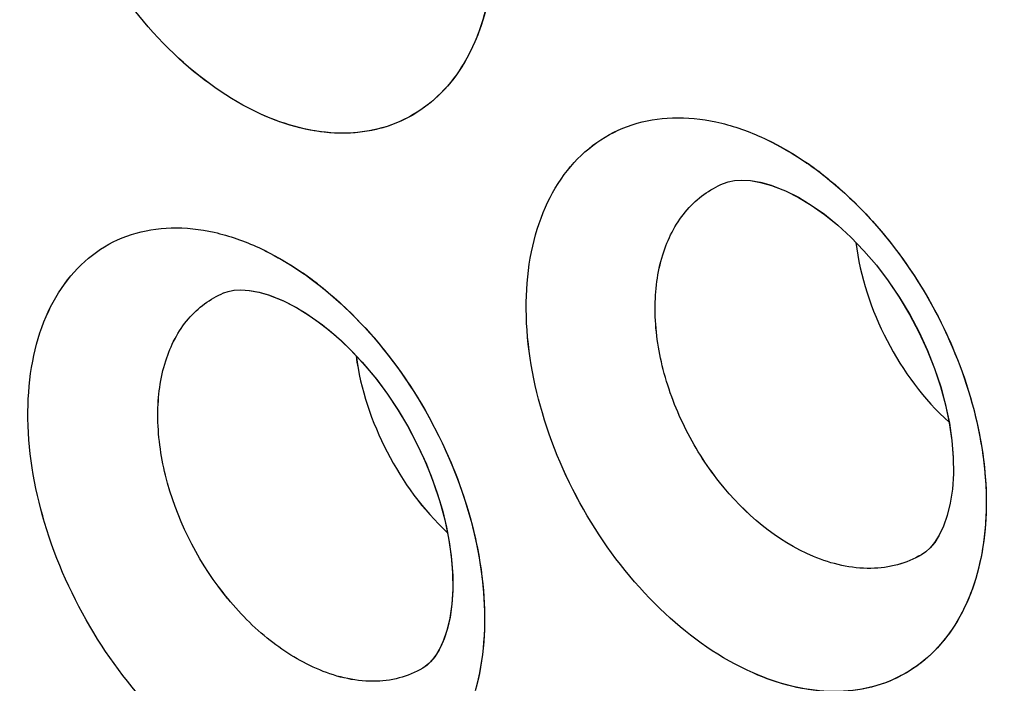
# Model space of a CAD drawing. Units: inches. Extents: x 73.6 to 136.7, y 115.3 to 181.8.
# Drawn here: x 90.4 to 92.5, y 140.2 to 141.6 of the extents above; entities that cross this region are included whole.
import ezdxf

# ---------------------------------------------------------------- set-up
doc = ezdxf.new("R2010")
doc.units = ezdxf.units.IN
doc.header["$MEASUREMENT"] = 0
doc.layers.add('ASSI', color=7, linetype='Continuous')

# ---------------------------------------------------------------- blocks, each defined once
blk = doc.blocks.new('block 1063')
at = {"color": 7, "lineweight": 25, "true_color": 0xffffff}
blk.add_lwpolyline([(92.3411, 140.8194), (92.3513, 140.7817), (92.3592, 140.7443), (92.3646, 140.7076), (92.3674, 140.6721), (92.3677, 140.6382), (92.3656, 140.6065), (92.3612, 140.5773), (92.3549, 140.5514), (92.347, 140.5292), (92.3382, 140.5106), (92.3287, 140.4956), (92.3193, 140.4843), (92.3101, 140.4759), (92.3014, 140.47)], dxfattribs=at)
blk = doc.blocks.new('block 1341')
at = {"color": 7, "lineweight": 25, "true_color": 0xffffff}
blk.add_lwpolyline([(91.9893, 141.2379), (92.0133, 141.2288), (92.0186, 141.2265)], dxfattribs=at)
blk = doc.blocks.new('block 1342')
at = {"color": 7, "lineweight": 25, "true_color": 0xffffff}
blk.add_lwpolyline([(90.9469, 141.0092), (90.9704, 141), (90.9756, 140.9977)], dxfattribs=at)
blk = doc.blocks.new('block 1376')
at = {"color": 7, "lineweight": 25, "true_color": 0xffffff}
blk.add_lwpolyline([(92.0188, 141.2264), (92.0457, 141.2129), (92.0724, 141.1968), (92.0999, 141.1775), (92.1275, 141.1551), (92.1549, 141.1299), (92.1817, 141.102), (92.2076, 141.0717), (92.2322, 141.0393), (92.2553, 141.0051), (92.2767, 140.9694), (92.2961, 140.9328), (92.3133, 140.8953), (92.3284, 140.8574), (92.341, 140.8195)], dxfattribs=at)
blk = doc.blocks.new('block 1377')
at = {"color": 7, "lineweight": 25, "true_color": 0xffffff}
blk.add_lwpolyline([(90.9758, 140.9976), (90.9962, 140.9874), (91.0203, 140.9732), (91.0453, 140.9562), (91.0707, 140.9366), (91.096, 140.9144), (91.1212, 140.8897), (91.1457, 140.8629), (91.1695, 140.834), (91.1921, 140.8034), (91.2135, 140.7712), (91.2334, 140.7379), (91.2517, 140.7035), (91.2682, 140.6685), (91.2828, 140.6331), (91.2954, 140.5977), (91.306, 140.5623), (91.3145, 140.5272), (91.3209, 140.4928), (91.3252, 140.4593), (91.3274, 140.4268), (91.3275, 140.3959), (91.3256, 140.3669), (91.3218, 140.3403), (91.3164, 140.3163), (91.3096, 140.2954), (91.3021, 140.2778), (91.294, 140.2635), (91.2857, 140.2521), (91.2778, 140.2436)], dxfattribs=at)
blk = doc.blocks.new('block 1499')
at = {"color": 7, "lineweight": 25, "true_color": 0xffffff}
blk.add_lwpolyline([(91.2778, 140.2436), (91.2703, 140.2373), (91.2652, 140.234)], dxfattribs=at)
blk = doc.blocks.new('block 1686')
at = {"color": 7, "lineweight": 25, "true_color": 0xffffff}
blk.add_lwpolyline([(91.928, 141.2486), (91.9462, 141.2476), (91.9662, 141.2442)], dxfattribs=at)
blk = doc.blocks.new('block 1726')
at = {"color": 7, "lineweight": 25, "true_color": 0xffffff}
blk.add_lwpolyline([(91.9668, 141.2441), (91.9888, 141.238)], dxfattribs=at)
blk = doc.blocks.new('block 1926')
at = {"color": 7, "lineweight": 25, "true_color": 0xffffff}
blk.add_lwpolyline([(91.2652, 140.234), (91.265, 140.2339)], dxfattribs=at)
blk = doc.blocks.new('block 1946')
at = {"color": 7, "lineweight": 25, "true_color": 0xffffff}
blk.add_lwpolyline([(92.3014, 140.47), (92.3013, 140.4699)], dxfattribs=at)
blk = doc.blocks.new('block 1964')
at = {"color": 7, "lineweight": 25, "true_color": 0xffffff}
blk.add_lwpolyline([(90.8515, 141.0142), (90.8516, 141.0142)], dxfattribs=at)
blk = doc.blocks.new('block 1967')
at = {"color": 7, "lineweight": 25, "true_color": 0xffffff}
blk.add_lwpolyline([(91.8897, 141.2416), (91.8899, 141.2417)], dxfattribs=at)
blk = doc.blocks.new('block 2003')
at = {"color": 7, "lineweight": 25, "true_color": 0xffffff}
blk.add_lwpolyline([(91.8899, 141.2417), (91.9, 141.2451)], dxfattribs=at)
blk = doc.blocks.new('block 2006')
at = {"color": 7, "lineweight": 25, "true_color": 0xffffff}
blk.add_lwpolyline([(90.8517, 141.0142), (90.8612, 141.0174)], dxfattribs=at)
blk = doc.blocks.new('block 2030')
at = {"color": 7, "lineweight": 25, "true_color": 0xffffff}
blk.add_lwpolyline([(91.9, 141.2451), (91.9127, 141.2476)], dxfattribs=at)
blk = doc.blocks.new('block 2033')
at = {"color": 7, "lineweight": 25, "true_color": 0xffffff}
blk.add_lwpolyline([(90.8612, 141.0174), (90.8729, 141.0196), (90.8873, 141.0204), (90.9048, 141.0192), (90.9248, 141.0156), (90.9468, 141.0092)], dxfattribs=at)
blk = doc.blocks.new('block 2066')
at = {"color": 7, "lineweight": 25, "true_color": 0xffffff}
blk.add_lwpolyline([(91.9127, 141.2476), (91.928, 141.2486)], dxfattribs=at)
blk = doc.blocks.new('block 3490')
at = {"color": 7, "lineweight": 25, "true_color": 0xffffff}
blk.add_open_spline([(91.0441, 140.2333), (91.0074, 140.2493), (90.9732, 140.2712), (90.942, 140.2966), (90.9078, 140.3244), (90.8773, 140.3563), (90.8501, 140.3911), (90.7941, 140.4629), (90.7524, 140.5469), (90.7306, 140.6353), (90.7205, 140.6765), (90.7147, 140.7187), (90.7148, 140.7611), (90.7148, 140.799), (90.7196, 140.837), (90.7312, 140.8731), (90.7413, 140.9048), (90.7566, 140.935), (90.7783, 140.9603), (90.7983, 140.9834), (90.8236, 141.0024), (90.8515, 141.0142)], degree=3, knots=[0, 0, 0, 0, 1, 1, 1, 2, 2, 2, 3, 3, 3, 4, 4, 4, 5, 5, 5, 6, 6, 6, 7, 7, 7, 7], dxfattribs=at)
blk = doc.blocks.new('block 3492')
at = {"color": 7, "lineweight": 25, "true_color": 0xffffff}
blk.add_open_spline([(92.0771, 140.4662), (92.0004, 140.4982), (91.9339, 140.5552), (91.8817, 140.6209), (91.8532, 140.6569), (91.8289, 140.6955), (91.8089, 140.7363), (91.7891, 140.7766), (91.7734, 140.8191), (91.7628, 140.8629), (91.7528, 140.9039), (91.7474, 140.946), (91.748, 140.9882), (91.7485, 141.026), (91.7538, 141.064), (91.7659, 141.0999), (91.7766, 141.1317), (91.7926, 141.1619), (91.8148, 141.1872), (91.8354, 141.2106), (91.8613, 141.2297), (91.8898, 141.2416)], degree=3, knots=[0, 0, 0, 0, 1, 1, 1, 2, 2, 2, 3, 3, 3, 4, 4, 4, 5, 5, 5, 6, 6, 6, 7, 7, 7, 7], dxfattribs=at)
blk = doc.blocks.new('block 3738')
at = {"color": 7, "lineweight": 25, "true_color": 0xffffff}
blk.add_open_spline([(96.4939, 126.7637), (96.0633, 126.5418), (95.6048, 126.3702), (95.1337, 126.252), (94.6481, 126.13), (94.1491, 126.0649), (93.6491, 126.0502), (93.1204, 126.0346), (92.5905, 126.0755), (92.0688, 126.1621), (91.5092, 126.2549), (90.9591, 126.4002), (90.4232, 126.5854), (89.8466, 126.7847), (89.2863, 127.0303), (88.7449, 127.3108), (88.4594, 127.4589), (88.1791, 127.6166), (87.9039, 127.7829), (87.6195, 127.9547), (87.3406, 128.1356), (87.0672, 128.3245), (86.4955, 128.7194), (85.9478, 129.1492), (85.4238, 129.6057), (84.8726, 130.086), (84.3477, 130.5958), (83.8482, 131.1294), (83.3289, 131.6841), (82.8373, 132.2644), (82.3726, 132.8656), (81.8956, 133.4829), (81.447, 134.1223), (81.0273, 134.7799), (80.6016, 135.447), (80.2056, 136.133), (79.84, 136.8349), (79.4737, 137.538), (79.138, 138.2571), (78.8345, 138.9895), (78.5342, 139.7143), (78.2654, 140.4522), (78.031, 141.201), (77.8019, 141.9328), (77.6057, 142.6749), (77.4459, 143.4249), (77.2916, 144.1489), (77.1713, 144.8802), (77.0901, 145.6163), (77.0126, 146.3185), (76.9708, 147.0251), (76.9708, 147.7311)], degree=3, knots=[0, 0, 0, 0, 1, 1, 1, 2, 2, 2, 3, 3, 3, 4, 4, 4, 5, 5, 5, 6, 6, 6, 7, 7, 7, 8, 8, 8, 9, 9, 9, 10, 10, 10, 11, 11, 11, 12, 12, 12, 13, 13, 13, 14, 14, 14, 15, 15, 15, 16, 16, 16, 17, 17, 17, 17], dxfattribs=at)
blk = doc.blocks.new('block 3906')
at = {"color": 7, "lineweight": 25, "true_color": 0xffffff}
blk.add_open_spline([(100.4334, 136.2587), (100.4334, 137.0726), (100.3753, 137.887), (100.2696, 138.6947), (100.158, 139.5471), (99.9933, 140.3919), (99.7831, 141.2249), (99.6749, 141.654), (99.5545, 142.08), (99.423, 142.5025), (99.2896, 142.9307), (99.1447, 143.3555), (98.9886, 143.776), (98.8311, 144.2004), (98.6622, 144.6206), (98.4826, 145.0361), (98.3021, 145.4535), (98.1108, 145.8661), (97.9088, 146.2736), (97.506, 147.0863), (97.061, 147.8785), (96.5752, 148.6449), (96.0983, 149.3973), (95.5822, 150.1248), (95.0262, 150.8207), (94.4902, 151.4917), (93.9171, 152.1333), (93.3055, 152.7368), (92.7257, 153.3088), (92.1113, 153.8466), (91.4618, 154.3367)], degree=3, knots=[0, 0, 0, 0, 1, 1, 1, 2, 2, 2, 3, 3, 3, 4, 4, 4, 5, 5, 5, 6, 6, 6, 7, 7, 7, 8, 8, 8, 9, 9, 9, 10, 10, 10, 10], dxfattribs=at)
blk = doc.blocks.new('block 3992')
at = {"color": 7, "lineweight": 25, "true_color": 0xffffff}
blk.add_open_spline([(96.8454, 127.3011), (96.6378, 127.1795), (96.4228, 127.0701), (96.2022, 126.9738), (95.9808, 126.8771), (95.7537, 126.7936), (95.5226, 126.7234), (95.2886, 126.6523), (95.0505, 126.5948), (94.81, 126.5508), (94.5647, 126.5059), (94.3169, 126.4749), (94.0681, 126.4572), (93.5495, 126.4202), (93.0263, 126.4405), (92.5107, 126.5078), (92.2392, 126.5432), (91.9699, 126.5915), (91.7031, 126.6515), (91.4263, 126.7136), (91.1522, 126.7883), (90.8816, 126.8736), (90.3094, 127.054), (89.7523, 127.2822), (89.2135, 127.5466), (88.6347, 127.8306), (88.077, 128.1563), (87.5405, 128.5133), (86.9688, 128.8937), (86.4212, 129.3098), (85.8971, 129.7534), (85.3447, 130.2211), (84.8185, 130.7195), (84.3178, 131.2421), (83.7963, 131.7865), (83.3025, 132.3572), (82.8359, 132.9492), (82.3559, 133.5582), (81.9047, 134.1898), (81.4824, 134.8401), (81.0536, 135.5006), (80.6546, 136.1804), (80.2863, 136.8765), (79.917, 137.5745), (79.5784, 138.2888), (79.2724, 139.0168), (78.9693, 139.7376), (78.6981, 140.4718), (78.4615, 141.2171), (78.2302, 141.9457), (78.032, 142.6848), (77.8706, 143.432), (77.7148, 144.1532), (77.5933, 144.8819), (77.5113, 145.6154), (77.4331, 146.3148), (77.3908, 147.0187), (77.3908, 147.7221)], degree=3, knots=[0, 0, 0, 0, 1, 1, 1, 2, 2, 2, 3, 3, 3, 4, 4, 4, 5, 5, 5, 6, 6, 6, 7, 7, 7, 8, 8, 8, 9, 9, 9, 10, 10, 10, 11, 11, 11, 12, 12, 12, 13, 13, 13, 14, 14, 14, 15, 15, 15, 16, 16, 16, 17, 17, 17, 18, 18, 18, 19, 19, 19, 19], dxfattribs=at)
blk = doc.blocks.new('block 4010')
at = {"color": 7, "lineweight": 25, "true_color": 0xffffff}
blk.add_open_spline([(77.8015, 147.2443), (77.8015, 146.6554), (77.8332, 146.0661), (77.892, 145.4798), (77.9535, 144.8675), (78.0446, 144.2585), (78.1619, 143.6546), (78.2832, 143.0299), (78.4326, 142.4107), (78.607, 141.7987), (78.7856, 141.1719), (78.9906, 140.5527), (79.2199, 139.9426), (79.4524, 139.324), (79.7099, 138.7148), (79.9908, 138.1166), (80.2727, 137.5161), (80.5781, 136.9267), (80.9064, 136.3503), (81.2326, 135.7775), (81.5814, 135.2176), (81.9523, 134.6727), (82.3171, 134.1367), (82.7031, 133.6151), (83.1106, 133.1108), (83.5073, 132.6197), (83.9243, 132.1449), (84.3619, 131.6898), (84.7838, 131.251), (85.2249, 130.8305), (85.6853, 130.4326), (85.9079, 130.2401), (86.1351, 130.053), (86.367, 129.8717), (86.593, 129.695), (86.8235, 129.524), (87.0584, 129.3593), (87.2869, 129.199), (87.5196, 129.0447), (87.7565, 128.8971), (87.9865, 128.7537), (88.2204, 128.6166), (88.4585, 128.487), (88.6892, 128.3613), (88.9239, 128.2427), (89.1622, 128.1322), (89.393, 128.0252), (89.6273, 127.9258), (89.8649, 127.8345), (90.3168, 127.6607), (90.7805, 127.5161), (91.253, 127.4095), (91.6957, 127.3096), (92.1461, 127.2432), (92.5995, 127.2179), (93.0277, 127.1941), (93.4586, 127.207), (93.883, 127.2627)], degree=3, knots=[0, 0, 0, 0, 1, 1, 1, 2, 2, 2, 3, 3, 3, 4, 4, 4, 5, 5, 5, 6, 6, 6, 7, 7, 7, 8, 8, 8, 9, 9, 9, 10, 10, 10, 11, 11, 11, 12, 12, 12, 13, 13, 13, 14, 14, 14, 15, 15, 15, 16, 16, 16, 17, 17, 17, 18, 18, 18, 19, 19, 19, 19], dxfattribs=at)
blk = doc.blocks.new('block 4469')
at = {"color": 7, "lineweight": 25, "true_color": 0xffffff}
blk.add_open_spline([(91.1002, 142.4126), (91.1547, 142.3658), (91.2027, 142.3111), (91.244, 142.2519), (91.287, 142.1902), (91.3227, 142.1237), (91.3504, 142.0538), (91.3772, 141.986), (91.3966, 141.9151), (91.4062, 141.8427), (91.415, 141.7771), (91.4158, 141.7102), (91.4047, 141.6446), (91.3951, 141.588), (91.3765, 141.5322), (91.346, 141.4839), (91.3322, 141.4621), (91.3159, 141.4418), (91.2972, 141.424), (91.2793, 141.4069), (91.2592, 141.392), (91.2374, 141.3802), (91.2157, 141.3685), (91.1924, 141.3597), (91.1684, 141.3541), (91.1435, 141.3482), (91.1179, 141.3457), (91.0923, 141.3462), (91.0359, 141.3473), (90.9796, 141.3628), (90.9284, 141.3861)], degree=3, knots=[0, 0, 0, 0, 1, 1, 1, 2, 2, 2, 3, 3, 3, 4, 4, 4, 5, 5, 5, 6, 6, 6, 7, 7, 7, 8, 8, 8, 9, 9, 9, 10, 10, 10, 10], dxfattribs=at)
blk = doc.blocks.new('block 4470')
at = {"color": 7, "lineweight": 25, "true_color": 0xffffff}
blk.add_open_spline([(90.9284, 141.3861), (90.8617, 141.4165), (90.8011, 141.4606), (90.7478, 141.5116), (90.6885, 141.5684), (90.6382, 141.6336), (90.5965, 141.7039), (90.5538, 141.7757), (90.5202, 141.8529), (90.4974, 141.9335), (90.4761, 142.0089), (90.4642, 142.0872), (90.466, 142.1653), (90.4668, 142.2007), (90.4704, 142.2361), (90.4775, 142.2708), (90.4841, 142.3027), (90.4936, 142.3341), (90.5068, 142.3639), (90.519, 142.3913), (90.5342, 142.4174), (90.5528, 142.4409), (90.5703, 142.4629), (90.5907, 142.4827), (90.6137, 142.4989), (90.6361, 142.5148), (90.661, 142.5272), (90.6871, 142.5358), (90.7139, 142.5445), (90.742, 142.5491), (90.7702, 142.55), (90.8003, 142.5509), (90.8305, 142.5476), (90.8599, 142.541), (90.8918, 142.5339), (90.9229, 142.5229), (90.9526, 142.5092)], degree=3, knots=[0, 0, 0, 0, 1, 1, 1, 2, 2, 2, 3, 3, 3, 4, 4, 4, 5, 5, 5, 6, 6, 6, 7, 7, 7, 8, 8, 8, 9, 9, 9, 10, 10, 10, 11, 11, 11, 12, 12, 12, 12], dxfattribs=at)
blk = doc.blocks.new('block 4495')
at = {"color": 7, "lineweight": 25, "true_color": 0xffffff}
blk.add_open_spline([(90.9244, 141.1083), (90.9321, 141.1047), (90.9398, 141.1009), (90.9474, 141.097), (90.9711, 141.0847), (90.994, 141.0707), (91.0159, 141.0555)], degree=3, knots=[0, 0, 0, 0, 1, 1, 1, 2, 2, 2, 2], dxfattribs=at)
blk = doc.blocks.new('block 4496')
at = {"color": 7, "lineweight": 25, "true_color": 0xffffff}
blk.add_open_spline([(91.0159, 141.0555), (91.0209, 141.0521), (91.0257, 141.0486), (91.0306, 141.0451), (91.0454, 141.0342), (91.0597, 141.0228), (91.0737, 141.0109)], degree=3, knots=[0, 0, 0, 0, 1, 1, 1, 2, 2, 2, 2], dxfattribs=at)
blk = doc.blocks.new('block 4497')
at = {"color": 7, "lineweight": 25, "true_color": 0xffffff}
blk.add_open_spline([(91.0737, 141.0109), (91.1332, 140.96), (91.1853, 140.9), (91.2295, 140.835), (91.2754, 140.7675), (91.3128, 140.6945), (91.3408, 140.618), (91.3674, 140.5451), (91.3854, 140.469), (91.3914, 140.3912), (91.3967, 140.3228), (91.3926, 140.253), (91.3742, 140.1873)], degree=3, knots=[0, 0, 0, 0, 1, 1, 1, 2, 2, 2, 3, 3, 3, 4, 4, 4, 4], dxfattribs=at)
blk = doc.blocks.new('block 4499')
at = {"color": 7, "lineweight": 25, "true_color": 0xffffff}
blk.add_open_spline([(90.9163, 139.9906), (90.8494, 140.0211), (90.7885, 140.0652), (90.7348, 140.1161), (90.675, 140.1727), (90.6239, 140.2377), (90.5814, 140.3078), (90.538, 140.3793), (90.5034, 140.4562), (90.4795, 140.5366), (90.4572, 140.6115), (90.4442, 140.6895), (90.4448, 140.7674), (90.4451, 140.8026), (90.4482, 140.8378), (90.4548, 140.8724), (90.4609, 140.9041), (90.4699, 140.9353), (90.4826, 140.965), (90.4943, 140.9922), (90.5091, 141.0182), (90.5273, 141.0415), (90.5444, 141.0634), (90.5645, 141.0831), (90.5871, 141.0991), (90.6093, 141.1149), (90.6339, 141.1272), (90.6597, 141.1356), (90.6863, 141.1442), (90.7143, 141.1487), (90.7423, 141.1494), (90.7723, 141.1503), (90.8024, 141.1468), (90.8317, 141.1402), (90.8636, 141.133), (90.8947, 141.122), (90.9244, 141.1083)], degree=3, knots=[0, 0, 0, 0, 1, 1, 1, 2, 2, 2, 3, 3, 3, 4, 4, 4, 5, 5, 5, 6, 6, 6, 7, 7, 7, 8, 8, 8, 9, 9, 9, 10, 10, 10, 11, 11, 11, 12, 12, 12, 12], dxfattribs=at)
blk = doc.blocks.new('block 4515')
at = {"color": 7, "lineweight": 25, "true_color": 0xffffff}
blk.add_open_spline([(91.9677, 141.3385), (91.9755, 141.335), (91.9832, 141.3313), (91.9908, 141.3275), (92.0147, 141.3154), (92.0377, 141.3017), (92.0597, 141.2867)], degree=3, knots=[0, 0, 0, 0, 1, 1, 1, 2, 2, 2, 2], dxfattribs=at)
blk = doc.blocks.new('block 4516')
at = {"color": 7, "lineweight": 25, "true_color": 0xffffff}
blk.add_open_spline([(92.0597, 141.2867), (92.0646, 141.2834), (92.0695, 141.28), (92.0743, 141.2765), (92.089, 141.2659), (92.1033, 141.2547), (92.1172, 141.2431)], degree=3, knots=[0, 0, 0, 0, 1, 1, 1, 2, 2, 2, 2], dxfattribs=at)
blk = doc.blocks.new('block 4517')
at = {"color": 7, "lineweight": 25, "true_color": 0xffffff}
blk.add_open_spline([(92.1172, 141.2431), (92.1722, 141.1969), (92.2208, 141.143), (92.2628, 141.0844), (92.3064, 141.0235), (92.3427, 140.9577), (92.371, 140.8885), (92.3985, 140.8214), (92.4184, 140.7512), (92.4286, 140.6794), (92.4379, 140.6144), (92.4392, 140.5481), (92.4284, 140.483), (92.4191, 140.4267), (92.4008, 140.3713), (92.3705, 140.3234), (92.3568, 140.3017), (92.3405, 140.2815), (92.3219, 140.2637), (92.304, 140.2467), (92.2839, 140.2319), (92.2621, 140.2201), (92.2404, 140.2083), (92.217, 140.1995), (92.1929, 140.1938), (92.1679, 140.1878), (92.1422, 140.1853), (92.1165, 140.1856), (92.0598, 140.1864), (92.0032, 140.2013), (91.9515, 140.2241)], degree=3, knots=[0, 0, 0, 0, 1, 1, 1, 2, 2, 2, 3, 3, 3, 4, 4, 4, 5, 5, 5, 6, 6, 6, 7, 7, 7, 8, 8, 8, 9, 9, 9, 10, 10, 10, 10], dxfattribs=at)
blk = doc.blocks.new('block 4518')
at = {"color": 7, "lineweight": 25, "true_color": 0xffffff}
blk.add_open_spline([(91.9515, 140.2241), (91.8843, 140.2538), (91.823, 140.2972), (91.7689, 140.3476), (91.7089, 140.4034), (91.6577, 140.4678), (91.6151, 140.5375), (91.5717, 140.6084), (91.5372, 140.6849), (91.5137, 140.7649), (91.4916, 140.8395), (91.4791, 140.9173), (91.4803, 140.9949), (91.4808, 141.0301), (91.4842, 141.0652), (91.4911, 141.0997), (91.4975, 141.1314), (91.5069, 141.1626), (91.52, 141.1923), (91.532, 141.2196), (91.5472, 141.2456), (91.5658, 141.2689), (91.5832, 141.291), (91.6037, 141.3107), (91.6267, 141.3268), (91.6492, 141.3427), (91.6742, 141.3551), (91.7003, 141.3637), (91.7273, 141.3725), (91.7556, 141.3772), (91.7839, 141.3782), (91.8142, 141.3792), (91.8446, 141.3761), (91.8742, 141.3697), (91.9064, 141.3627), (91.9377, 141.352), (91.9677, 141.3385)], degree=3, knots=[0, 0, 0, 0, 1, 1, 1, 2, 2, 2, 3, 3, 3, 4, 4, 4, 5, 5, 5, 6, 6, 6, 7, 7, 7, 8, 8, 8, 9, 9, 9, 10, 10, 10, 11, 11, 11, 12, 12, 12, 12], dxfattribs=at)
blk = doc.blocks.new('block 5664')
at = {"color": 7, "lineweight": 25, "true_color": 0xffffff}
blk.add_open_spline([(91.1266, 140.8834), (91.136, 140.814), (91.1588, 140.7463), (91.1912, 140.6835), (91.2235, 140.621), (91.2654, 140.5633), (91.3165, 140.5158)], degree=3, knots=[0, 0, 0, 0, 1, 1, 1, 2, 2, 2, 2], dxfattribs=at)
blk = doc.blocks.new('block 5665')
at = {"color": 7, "lineweight": 25, "true_color": 0xffffff}
blk.add_open_spline([(92.1651, 141.1191), (92.1738, 141.0483), (92.1968, 140.9791), (92.2299, 140.9152), (92.2629, 140.8515), (92.306, 140.793), (92.3588, 140.7454)], degree=3, knots=[0, 0, 0, 0, 1, 1, 1, 2, 2, 2, 2], dxfattribs=at)
blk = doc.blocks.new('block 5670')
at = {"color": 7, "lineweight": 25, "true_color": 0xffffff}
blk.add_open_spline([(92.3013, 140.4699), (92.2858, 140.4608), (92.269, 140.4539), (92.2516, 140.4491), (92.2337, 140.4443), (92.2151, 140.4418), (92.1965, 140.4415), (92.1557, 140.4409), (92.1146, 140.4506), (92.0771, 140.4662)], degree=3, knots=[0, 0, 0, 0, 1, 1, 1, 2, 2, 2, 3, 3, 3, 3], dxfattribs=at)
blk = doc.blocks.new('block 5673')
at = {"color": 7, "lineweight": 25, "true_color": 0xffffff}
blk.add_open_spline([(91.265, 140.2339), (91.2498, 140.225), (91.2333, 140.2182), (91.2163, 140.2137), (91.1986, 140.2091), (91.1803, 140.2069), (91.162, 140.2068), (91.1216, 140.2067), (91.081, 140.2171), (91.0441, 140.2333)], degree=3, knots=[0, 0, 0, 0, 1, 1, 1, 2, 2, 2, 3, 3, 3, 3], dxfattribs=at)
blk = doc.blocks.new('block 7087')
at = {"layer": 'ASSI', "color": 7, "lineweight": 25, "true_color": 0xffffff}
blk.add_lwpolyline([(92.3286, 140.8568), (92.3413, 140.8188), (92.3515, 140.7811), (92.3593, 140.7437), (92.3646, 140.7071), (92.3674, 140.6717), (92.3677, 140.638), (92.3656, 140.6063), (92.3612, 140.5773), (92.3549, 140.5515), (92.3471, 140.5293), (92.3382, 140.5107), (92.3288, 140.4957), (92.3194, 140.4844), (92.3102, 140.476), (92.3014, 140.47)], dxfattribs=at)
blk = doc.blocks.new('block 7397')
at = {"layer": 'ASSI', "color": 7, "lineweight": 25, "true_color": 0xffffff}
blk.add_lwpolyline([(90.9471, 141.0091), (90.9707, 140.9999), (90.9756, 140.9977)], dxfattribs=at)
blk = doc.blocks.new('block 7436')
at = {"layer": 'ASSI', "color": 7, "lineweight": 25, "true_color": 0xffffff}
blk.add_lwpolyline([(92.0188, 141.2264), (92.0456, 141.213), (92.0723, 141.1969), (92.0998, 141.1776), (92.1274, 141.1552), (92.1549, 141.1299), (92.1817, 141.102), (92.2077, 141.0716), (92.2323, 141.0391), (92.2555, 141.0048), (92.2769, 140.9691), (92.2963, 140.9323), (92.3136, 140.8948), (92.3286, 140.8568)], dxfattribs=at)
blk = doc.blocks.new('block 7439')
at = {"layer": 'ASSI', "color": 7, "lineweight": 25, "true_color": 0xffffff}
blk.add_lwpolyline([(90.9759, 140.9976), (91.0026, 140.9839), (91.0292, 140.9674), (91.0567, 140.9477), (91.0845, 140.9248), (91.1121, 140.899), (91.1392, 140.8703), (91.1654, 140.8392), (91.1903, 140.8059), (91.2138, 140.7708), (91.2355, 140.7343), (91.2551, 140.6966), (91.2726, 140.6583), (91.2878, 140.6196), (91.3007, 140.5809), (91.311, 140.5425), (91.3189, 140.5047), (91.3243, 140.4678), (91.3272, 140.4322), (91.3276, 140.3985), (91.3256, 140.3669), (91.3214, 140.338), (91.3153, 140.3124), (91.3078, 140.2906), (91.2993, 140.2724), (91.2903, 140.258), (91.2816, 140.2473), (91.2733, 140.2396)], dxfattribs=at)
blk = doc.blocks.new('block 7749')
at = {"layer": 'ASSI', "color": 7, "lineweight": 25, "true_color": 0xffffff}
blk.add_lwpolyline([(91.9281, 141.2487), (91.9464, 141.2476)], dxfattribs=at)
blk = doc.blocks.new('block 7763')
at = {"layer": 'ASSI', "color": 7, "lineweight": 25, "true_color": 0xffffff}
blk.add_lwpolyline([(91.9464, 141.2476), (91.9671, 141.244)], dxfattribs=at)
blk = doc.blocks.new('block 7782')
at = {"layer": 'ASSI', "color": 7, "lineweight": 25, "true_color": 0xffffff}
blk.add_lwpolyline([(91.9671, 141.244), (91.9896, 141.2378), (92.0135, 141.2287), (92.0186, 141.2265)], dxfattribs=at)
blk = doc.blocks.new('block 7968')
at = {"layer": 'ASSI', "color": 7, "lineweight": 25, "true_color": 0xffffff}
blk.add_lwpolyline([(91.2733, 140.2396), (91.2651, 140.2339)], dxfattribs=at)
blk = doc.blocks.new('block 7988')
at = {"layer": 'ASSI', "color": 7, "lineweight": 25, "true_color": 0xffffff}
blk.add_lwpolyline([(91.2651, 140.234), (91.265, 140.2339)], dxfattribs=at)
blk = doc.blocks.new('block 7990')
at = {"layer": 'ASSI', "color": 7, "lineweight": 25, "true_color": 0xffffff}
blk.add_lwpolyline([(92.3014, 140.47), (92.3013, 140.4699)], dxfattribs=at)
blk = doc.blocks.new('block 8030')
at = {"layer": 'ASSI', "color": 7, "lineweight": 25, "true_color": 0xffffff}
blk.add_lwpolyline([(90.8515, 141.0142), (90.8517, 141.0142)], dxfattribs=at)
blk = doc.blocks.new('block 8039')
at = {"layer": 'ASSI', "color": 7, "lineweight": 25, "true_color": 0xffffff}
blk.add_lwpolyline([(91.8898, 141.2416), (91.89, 141.2417)], dxfattribs=at)
blk = doc.blocks.new('block 8068')
at = {"layer": 'ASSI', "color": 7, "lineweight": 25, "true_color": 0xffffff}
blk.add_lwpolyline([(91.8899, 141.2417), (91.9, 141.2451)], dxfattribs=at)
blk = doc.blocks.new('block 8071')
at = {"layer": 'ASSI', "color": 7, "lineweight": 25, "true_color": 0xffffff}
blk.add_lwpolyline([(90.8517, 141.0142), (90.8612, 141.0174)], dxfattribs=at)
blk = doc.blocks.new('block 8100')
at = {"layer": 'ASSI', "color": 7, "lineweight": 25, "true_color": 0xffffff}
blk.add_lwpolyline([(91.9, 141.2451), (91.9127, 141.2476)], dxfattribs=at)
blk = doc.blocks.new('block 8103')
at = {"layer": 'ASSI', "color": 7, "lineweight": 25, "true_color": 0xffffff}
blk.add_lwpolyline([(90.8612, 141.0174), (90.873, 141.0196), (90.8874, 141.0204), (90.9049, 141.0192), (90.925, 141.0155), (90.9468, 141.0092)], dxfattribs=at)
blk = doc.blocks.new('block 8129')
at = {"layer": 'ASSI', "color": 7, "lineweight": 25, "true_color": 0xffffff}
blk.add_lwpolyline([(91.9128, 141.2477), (91.9281, 141.2487)], dxfattribs=at)
blk = doc.blocks.new('block 9296')
at = {"layer": 'ASSI', "color": 7, "lineweight": 25, "true_color": 0xffffff}
blk.add_open_spline([(91.0464, 141.0331), (91.0367, 141.0407), (91.0268, 141.0479), (91.0167, 141.055)], degree=3, dxfattribs=at)
blk = doc.blocks.new('block 9301')
at = {"layer": 'ASSI', "color": 7, "lineweight": 25, "true_color": 0xffffff}
blk.add_open_spline([(92.09, 141.2649), (92.0804, 141.2722), (92.0706, 141.2793), (92.0605, 141.2861)], degree=3, dxfattribs=at)
blk = doc.blocks.new('block 9536')
at = {"layer": 'ASSI', "color": 7, "lineweight": 25, "true_color": 0xffffff}
blk.add_open_spline([(100.4334, 136.2588), (100.4334, 137.0755), (100.375, 137.893), (100.2685, 138.7036), (100.1561, 139.5591), (99.9902, 140.4071), (99.7786, 141.243), (99.6696, 141.6737), (99.5484, 142.1011), (99.4159, 142.5251), (99.2816, 142.9548), (99.1358, 143.3808), (98.9786, 143.8028), (98.6609, 144.6561), (98.2972, 145.4927), (97.8917, 146.3079), (97.6885, 146.7165), (97.4748, 147.1197), (97.2505, 147.5169), (97.0273, 147.9123), (96.7937, 148.3018), (96.5499, 148.6848), (96.3083, 149.0643), (96.0568, 149.4373), (95.7952, 149.8032), (95.5373, 150.164), (95.2696, 150.5179), (94.9919, 150.8638), (94.7193, 151.2033), (94.4371, 151.5351), (94.1453, 151.8583), (93.8601, 152.1741), (93.5658, 152.4816), (93.2618, 152.7798), (92.6795, 153.3509), (92.0618, 153.8876), (91.4092, 154.3761)], degree=3, knots=[0, 0, 0, 0, 1, 1, 1, 2, 2, 2, 3, 3, 3, 4, 4, 4, 5, 5, 5, 6, 6, 6, 7, 7, 7, 8, 8, 8, 9, 9, 9, 10, 10, 10, 11, 11, 11, 12, 12, 12, 12], dxfattribs=at)
blk = doc.blocks.new('block 10049')
at = {"layer": 'ASSI', "color": 7, "lineweight": 25, "true_color": 0xffffff}
blk.add_open_spline([(91.0441, 140.2333), (91.0074, 140.2493), (90.9732, 140.2712), (90.942, 140.2966), (90.9078, 140.3244), (90.8773, 140.3563), (90.8502, 140.3911), (90.7941, 140.4629), (90.7524, 140.5469), (90.7307, 140.6353), (90.7205, 140.6765), (90.7147, 140.7187), (90.7148, 140.7611), (90.7149, 140.799), (90.7197, 140.837), (90.7312, 140.8731), (90.7413, 140.9047), (90.7566, 140.935), (90.7783, 140.9603), (90.7983, 140.9834), (90.8236, 141.0024), (90.8515, 141.0142)], degree=3, knots=[0, 0, 0, 0, 1, 1, 1, 2, 2, 2, 3, 3, 3, 4, 4, 4, 5, 5, 5, 6, 6, 6, 7, 7, 7, 7], dxfattribs=at)
blk = doc.blocks.new('block 10054')
at = {"layer": 'ASSI', "color": 7, "lineweight": 25, "true_color": 0xffffff}
blk.add_open_spline([(92.0771, 140.4662), (92.0004, 140.4982), (91.9339, 140.5552), (91.8818, 140.6209), (91.8532, 140.6569), (91.829, 140.6955), (91.8089, 140.7363), (91.7891, 140.7766), (91.7734, 140.8191), (91.7628, 140.8629), (91.7529, 140.9039), (91.7474, 140.946), (91.748, 140.9882), (91.7485, 141.026), (91.7539, 141.064), (91.766, 141.0999), (91.7766, 141.1317), (91.7926, 141.1619), (91.8148, 141.1872), (91.8354, 141.2106), (91.8613, 141.2297), (91.8898, 141.2416)], degree=3, knots=[0, 0, 0, 0, 1, 1, 1, 2, 2, 2, 3, 3, 3, 4, 4, 4, 5, 5, 5, 6, 6, 6, 7, 7, 7, 7], dxfattribs=at)
blk = doc.blocks.new('block 10427')
at = {"layer": 'ASSI', "color": 7, "lineweight": 25, "true_color": 0xffffff}
blk.add_open_spline([(77.8015, 147.2443), (77.8015, 146.6547), (77.8332, 146.0648), (77.8922, 145.4779), (77.9538, 144.8649), (78.0452, 144.2552), (78.1627, 143.6506), (78.2843, 143.0252), (78.4339, 142.4054), (78.6087, 141.7927), (78.7877, 141.1653), (78.9931, 140.5455), (79.2228, 139.9348), (79.4558, 139.3157), (79.7138, 138.7059), (79.9952, 138.1072), (80.2776, 137.5063), (80.5835, 136.9164), (80.9125, 136.3396), (81.2393, 135.7665), (81.5888, 135.2063), (81.9602, 134.6611), (82.3256, 134.1248), (82.7122, 133.603), (83.1204, 133.0986), (83.5177, 132.6074), (83.9354, 132.1327), (84.3737, 131.6777), (84.7961, 131.239), (85.2376, 130.8186), (85.6989, 130.4208), (86.1392, 130.041), (86.5974, 129.6818), (87.0737, 129.3485), (87.3025, 129.1884), (87.5355, 129.0343), (87.7726, 128.8869), (88.0029, 128.7438), (88.2371, 128.6071), (88.4754, 128.4778), (88.7064, 128.3525), (88.9412, 128.2343), (89.1798, 128.1241), (89.4108, 128.0174), (89.6453, 127.9183), (89.8831, 127.8274), (90.3353, 127.6544), (90.7994, 127.5109), (91.2721, 127.4053), (91.7151, 127.3064), (92.1657, 127.2408), (92.6192, 127.2168), (93.0475, 127.1941), (93.4785, 127.2085), (93.9029, 127.2654)], degree=3, knots=[0, 0, 0, 0, 1, 1, 1, 2, 2, 2, 3, 3, 3, 4, 4, 4, 5, 5, 5, 6, 6, 6, 7, 7, 7, 8, 8, 8, 9, 9, 9, 10, 10, 10, 11, 11, 11, 12, 12, 12, 13, 13, 13, 14, 14, 14, 15, 15, 15, 16, 16, 16, 17, 17, 17, 18, 18, 18, 18], dxfattribs=at)
blk = doc.blocks.new('block 10801')
at = {"layer": 'ASSI', "color": 7, "lineweight": 25, "true_color": 0xffffff}
blk.add_open_spline([(91.0734, 142.4346), (91.1305, 142.39), (91.1811, 142.3367), (91.2247, 142.2786), (91.2708, 142.2173), (91.3092, 142.1505), (91.3395, 142.0802), (91.3692, 142.0113), (91.391, 141.9391), (91.403, 141.8648), (91.4139, 141.7972), (91.4165, 141.7279), (91.4071, 141.6602), (91.4028, 141.6297), (91.3961, 141.5995), (91.3864, 141.5703), (91.3774, 141.5433), (91.3658, 141.5171), (91.3513, 141.4926), (91.3378, 141.4698), (91.3216, 141.4484), (91.3029, 141.4296), (91.2851, 141.4116), (91.2649, 141.3959), (91.2429, 141.3833), (91.221, 141.3708), (91.1974, 141.3613), (91.173, 141.3552), (91.1478, 141.3488), (91.1217, 141.346), (91.0957, 141.3462), (91.0381, 141.3467), (90.9806, 141.3623), (90.9284, 141.3861)], degree=3, knots=[0, 0, 0, 0, 1, 1, 1, 2, 2, 2, 3, 3, 3, 4, 4, 4, 5, 5, 5, 6, 6, 6, 7, 7, 7, 8, 8, 8, 9, 9, 9, 10, 10, 10, 11, 11, 11, 11], dxfattribs=at)
blk = doc.blocks.new('block 10802')
at = {"layer": 'ASSI', "color": 7, "lineweight": 25, "true_color": 0xffffff}
blk.add_open_spline([(90.9284, 141.3861), (90.8617, 141.4165), (90.8011, 141.4607), (90.7478, 141.5117), (90.6885, 141.5684), (90.6382, 141.6336), (90.5965, 141.7039), (90.5538, 141.7757), (90.5203, 141.8529), (90.4975, 141.9335), (90.4761, 142.0089), (90.4643, 142.0872), (90.466, 142.1653), (90.4668, 142.2007), (90.4704, 142.2361), (90.4775, 142.2708), (90.4841, 142.3027), (90.4937, 142.3341), (90.5069, 142.3639), (90.519, 142.3913), (90.5342, 142.4174), (90.5529, 142.4409), (90.5703, 142.4629), (90.5907, 142.4827), (90.6137, 142.4989), (90.6362, 142.5148), (90.661, 142.5272), (90.6871, 142.5358), (90.7139, 142.5445), (90.7421, 142.5491), (90.7702, 142.55), (90.8003, 142.5509), (90.8305, 142.5476), (90.8599, 142.541), (90.8919, 142.5339), (90.9229, 142.5229), (90.9526, 142.5092)], degree=3, knots=[0, 0, 0, 0, 1, 1, 1, 2, 2, 2, 3, 3, 3, 4, 4, 4, 5, 5, 5, 6, 6, 6, 7, 7, 7, 8, 8, 8, 9, 9, 9, 10, 10, 10, 11, 11, 11, 12, 12, 12, 12], dxfattribs=at)
blk = doc.blocks.new('block 10812')
at = {"layer": 'ASSI', "color": 7, "lineweight": 25, "true_color": 0xffffff}
blk.add_open_spline([(96.8092, 127.2803), (96.3929, 127.0405), (95.9465, 126.8492), (95.4848, 126.7119), (95.0114, 126.5711), (94.5219, 126.4872), (94.0295, 126.4546), (93.5104, 126.4203), (92.988, 126.4431), (92.4726, 126.5127), (91.9202, 126.5874), (91.3757, 126.7158), (90.8448, 126.8852), (90.273, 127.0677), (89.7169, 127.2977), (89.179, 127.5636), (88.6013, 127.8492), (88.0446, 128.1761), (87.509, 128.5343), (86.9385, 128.9158), (86.392, 129.3327), (85.8692, 129.7771), (85.3181, 130.2455), (84.7933, 130.7444), (84.2938, 131.2674), (83.7738, 131.8119), (83.2812, 132.3825), (82.8159, 132.9744), (82.3374, 133.5832), (81.8877, 134.2145), (81.4668, 134.8644), (81.0395, 135.5242), (80.6419, 136.2033), (80.2748, 136.8984), (79.9067, 137.5954), (79.5694, 138.3085), (79.2645, 139.0353), (78.9627, 139.7547), (78.6928, 140.4875), (78.4572, 141.2313), (78.2268, 141.9583), (78.0293, 142.6957), (77.8685, 143.4412), (77.7134, 144.1608), (77.5925, 144.8879), (77.5108, 145.6197), (77.433, 146.3177), (77.3908, 147.0201), (77.3908, 147.7221)], degree=3, knots=[0, 0, 0, 0, 1, 1, 1, 2, 2, 2, 3, 3, 3, 4, 4, 4, 5, 5, 5, 6, 6, 6, 7, 7, 7, 8, 8, 8, 9, 9, 9, 10, 10, 10, 11, 11, 11, 12, 12, 12, 13, 13, 13, 14, 14, 14, 15, 15, 15, 16, 16, 16, 16], dxfattribs=at)
blk = doc.blocks.new('block 10814')
at = {"layer": 'ASSI', "color": 7, "lineweight": 25, "true_color": 0xffffff}
blk.add_open_spline([(90.9244, 141.1083), (90.9322, 141.1047), (90.94, 141.1009), (90.9476, 141.0969), (90.9715, 141.0845), (90.9946, 141.0704), (91.0167, 141.055)], degree=3, knots=[0, 0, 0, 0, 1, 1, 1, 2, 2, 2, 2], dxfattribs=at)
blk = doc.blocks.new('block 10815')
at = {"layer": 'ASSI', "color": 7, "lineweight": 25, "true_color": 0xffffff}
blk.add_open_spline([(91.0464, 141.0331), (91.1091, 140.9844), (91.1641, 140.9256), (91.211, 140.8612), (91.2604, 140.7935), (91.3009, 140.7198), (91.3316, 140.6421), (91.3611, 140.5675), (91.3817, 140.4893), (91.3898, 140.4091), (91.397, 140.3383), (91.3945, 140.2659), (91.3769, 140.1974)], degree=3, knots=[0, 0, 0, 0, 1, 1, 1, 2, 2, 2, 3, 3, 3, 4, 4, 4, 4], dxfattribs=at)
blk = doc.blocks.new('block 10817')
at = {"layer": 'ASSI', "color": 7, "lineweight": 25, "true_color": 0xffffff}
blk.add_open_spline([(90.9163, 139.9906), (90.8494, 140.0211), (90.7885, 140.0652), (90.7348, 140.1161), (90.675, 140.1727), (90.6239, 140.2377), (90.5814, 140.3078), (90.538, 140.3793), (90.5034, 140.4562), (90.4795, 140.5366), (90.4573, 140.6115), (90.4442, 140.6895), (90.4448, 140.7674), (90.4451, 140.8026), (90.4482, 140.8378), (90.4548, 140.8724), (90.4609, 140.9041), (90.4699, 140.9353), (90.4827, 140.965), (90.4944, 140.9922), (90.5091, 141.0182), (90.5274, 141.0415), (90.5444, 141.0634), (90.5645, 141.0831), (90.5871, 141.0991), (90.6093, 141.1149), (90.6339, 141.1272), (90.6597, 141.1356), (90.6864, 141.1442), (90.7143, 141.1487), (90.7423, 141.1494), (90.7723, 141.1503), (90.8024, 141.1468), (90.8317, 141.1402), (90.8637, 141.133), (90.8947, 141.122), (90.9244, 141.1083)], degree=3, knots=[0, 0, 0, 0, 1, 1, 1, 2, 2, 2, 3, 3, 3, 4, 4, 4, 5, 5, 5, 6, 6, 6, 7, 7, 7, 8, 8, 8, 9, 9, 9, 10, 10, 10, 11, 11, 11, 12, 12, 12, 12], dxfattribs=at)
blk = doc.blocks.new('block 10830')
at = {"layer": 'ASSI', "color": 7, "lineweight": 25, "true_color": 0xffffff}
blk.add_open_spline([(91.9677, 141.3385), (91.9756, 141.335), (91.9834, 141.3313), (91.9911, 141.3274), (92.0151, 141.3152), (92.0383, 141.3013), (92.0605, 141.2861)], degree=3, knots=[0, 0, 0, 0, 1, 1, 1, 2, 2, 2, 2], dxfattribs=at)
blk = doc.blocks.new('block 10831')
at = {"layer": 'ASSI', "color": 7, "lineweight": 25, "true_color": 0xffffff}
blk.add_open_spline([(92.09, 141.2649), (92.1476, 141.221), (92.1988, 141.1684), (92.2431, 141.1109), (92.2898, 141.0504), (92.3289, 140.9844), (92.3599, 140.9147), (92.3901, 140.8467), (92.4127, 140.7751), (92.4252, 140.7015), (92.4366, 140.6345), (92.4397, 140.5658), (92.4307, 140.4986), (92.4267, 140.4683), (92.4201, 140.4383), (92.4106, 140.4093), (92.4017, 140.3825), (92.3903, 140.3564), (92.3758, 140.3321), (92.3624, 140.3093), (92.3463, 140.2881), (92.3276, 140.2693), (92.3098, 140.2514), (92.2896, 140.2357), (92.2676, 140.2231), (92.2457, 140.2106), (92.222, 140.2011), (92.1976, 140.1949), (92.1722, 140.1885), (92.1461, 140.1855), (92.1199, 140.1856), (92.0621, 140.1858), (92.0042, 140.2009), (91.9515, 140.2242)], degree=3, knots=[0, 0, 0, 0, 1, 1, 1, 2, 2, 2, 3, 3, 3, 4, 4, 4, 5, 5, 5, 6, 6, 6, 7, 7, 7, 8, 8, 8, 9, 9, 9, 10, 10, 10, 11, 11, 11, 11], dxfattribs=at)
blk = doc.blocks.new('block 10832')
at = {"layer": 'ASSI', "color": 7, "lineweight": 25, "true_color": 0xffffff}
blk.add_open_spline([(91.9515, 140.2242), (91.8843, 140.2538), (91.823, 140.2972), (91.7689, 140.3476), (91.7089, 140.4035), (91.6577, 140.4678), (91.6151, 140.5375), (91.5717, 140.6085), (91.5373, 140.6849), (91.5137, 140.7649), (91.4917, 140.8395), (91.4791, 140.9173), (91.4803, 140.9949), (91.4808, 141.0301), (91.4842, 141.0652), (91.4911, 141.0997), (91.4975, 141.1314), (91.5069, 141.1626), (91.52, 141.1923), (91.5321, 141.2196), (91.5472, 141.2456), (91.5658, 141.2689), (91.5833, 141.291), (91.6037, 141.3107), (91.6267, 141.3268), (91.6492, 141.3427), (91.6742, 141.3552), (91.7004, 141.3637), (91.7273, 141.3725), (91.7556, 141.3772), (91.7839, 141.3782), (91.8142, 141.3792), (91.8446, 141.3761), (91.8742, 141.3697), (91.9064, 141.3627), (91.9378, 141.352), (91.9677, 141.3385)], degree=3, knots=[0, 0, 0, 0, 1, 1, 1, 2, 2, 2, 3, 3, 3, 4, 4, 4, 5, 5, 5, 6, 6, 6, 7, 7, 7, 8, 8, 8, 9, 9, 9, 10, 10, 10, 11, 11, 11, 12, 12, 12, 12], dxfattribs=at)
blk = doc.blocks.new('block 11666')
at = {"layer": 'ASSI', "color": 7, "lineweight": 25, "true_color": 0xffffff}
blk.add_open_spline([(92.3013, 140.4699), (92.2858, 140.4609), (92.269, 140.4539), (92.2517, 140.4492), (92.2337, 140.4443), (92.2152, 140.4418), (92.1965, 140.4415), (92.1557, 140.4409), (92.1146, 140.4506), (92.0771, 140.4662)], degree=3, knots=[0, 0, 0, 0, 1, 1, 1, 2, 2, 2, 3, 3, 3, 3], dxfattribs=at)
blk = doc.blocks.new('block 11673')
at = {"layer": 'ASSI', "color": 7, "lineweight": 25, "true_color": 0xffffff}
blk.add_open_spline([(92.1652, 141.1191), (92.1738, 141.0483), (92.1968, 140.9791), (92.2299, 140.9152), (92.2629, 140.8515), (92.306, 140.793), (92.3588, 140.7454)], degree=3, knots=[0, 0, 0, 0, 1, 1, 1, 2, 2, 2, 2], dxfattribs=at)
blk = doc.blocks.new('block 11684')
at = {"layer": 'ASSI', "color": 7, "lineweight": 25, "true_color": 0xffffff}
blk.add_open_spline([(91.1267, 140.8833), (91.136, 140.814), (91.1588, 140.7463), (91.1912, 140.6835), (91.2235, 140.621), (91.2654, 140.5634), (91.3164, 140.5158)], degree=3, knots=[0, 0, 0, 0, 1, 1, 1, 2, 2, 2, 2], dxfattribs=at)
blk = doc.blocks.new('block 11686')
at = {"layer": 'ASSI', "color": 7, "lineweight": 25, "true_color": 0xffffff}
blk.add_open_spline([(91.265, 140.2339), (91.2498, 140.225), (91.2333, 140.2182), (91.2163, 140.2137), (91.1986, 140.2091), (91.1803, 140.2069), (91.162, 140.2069), (91.1216, 140.2068), (91.081, 140.2171), (91.0441, 140.2333)], degree=3, knots=[0, 0, 0, 0, 1, 1, 1, 2, 2, 2, 3, 3, 3, 3], dxfattribs=at)
blk = doc.blocks.new('block 11812')
at = {"layer": 'ASSI', "color": 7, "lineweight": 25, "true_color": 0xffffff}
blk.add_open_spline([(96.5133, 126.774), (96.2986, 126.6625), (96.0772, 126.5633), (95.8509, 126.4772), (95.623, 126.3904), (95.3902, 126.3169), (95.1539, 126.2569), (94.6692, 126.1337), (94.1695, 126.067), (93.6691, 126.0509), (93.14, 126.0339), (92.61, 126.0735), (92.088, 126.1589), (91.5282, 126.2505), (90.9775, 126.3948), (90.4412, 126.5791), (89.864, 126.7776), (89.3033, 127.0225), (88.7612, 127.3025), (88.1799, 127.6028), (87.6199, 127.9434), (87.0814, 128.3147), (86.5088, 128.7094), (85.9604, 129.1388), (85.4357, 129.5952), (84.8838, 130.0754), (84.3581, 130.5854), (83.8578, 131.1192), (83.3378, 131.6741), (82.8453, 132.2545), (82.38, 132.856), (81.9021, 133.4736), (81.453, 134.1135), (81.0327, 134.7716), (80.6064, 135.4392), (80.2098, 136.1256), (79.8436, 136.828), (79.4768, 137.5316), (79.1405, 138.2511), (78.8366, 138.9841), (78.536, 139.7093), (78.2671, 140.4476), (78.0325, 141.1968), (77.8031, 141.929), (77.6064, 142.6715), (77.4464, 143.4219), (77.2919, 144.1464), (77.1716, 144.8782), (77.0903, 145.6147), (77.0128, 146.3175), (76.9708, 147.0245), (76.9708, 147.7311)], degree=3, knots=[0, 0, 0, 0, 1, 1, 1, 2, 2, 2, 3, 3, 3, 4, 4, 4, 5, 5, 5, 6, 6, 6, 7, 7, 7, 8, 8, 8, 9, 9, 9, 10, 10, 10, 11, 11, 11, 12, 12, 12, 13, 13, 13, 14, 14, 14, 15, 15, 15, 16, 16, 16, 17, 17, 17, 17], dxfattribs=at)

msp = doc.modelspace()

# ---------------------------------------------------------------- block references
for name in ['block 3906', 'block 3738', 'block 3992', 'block 4010', 'block 4470', 'block 4469', 'block 4518', 'block 4515', 'block 4516', 'block 3492', 'block 1967', 'block 2003', 'block 2030', 'block 2066', 'block 1686', 'block 4517', 'block 1726', 'block 1341', 'block 1376', 'block 4499', 'block 5665', 'block 4495', 'block 4496', 'block 2006', 'block 2033', 'block 3490', 'block 1964', 'block 1342', 'block 1377', 'block 4497', 'block 5664', 'block 1063', 'block 5670', 'block 1946', 'block 1499', 'block 5673', 'block 1926']:
    msp.add_blockref(name, (0, 0))
at = {"layer": 'ASSI'}
for name in ['block 9536', 'block 11812', 'block 10812', 'block 10427', 'block 10802', 'block 10801', 'block 10832', 'block 10830', 'block 9301', 'block 10831', 'block 10054', 'block 8039', 'block 8068', 'block 8100', 'block 8129', 'block 7749', 'block 7763', 'block 7782', 'block 7436', 'block 10817', 'block 11673', 'block 10814', 'block 9296', 'block 8071', 'block 8103', 'block 10815', 'block 10049', 'block 8030', 'block 7397', 'block 7439', 'block 11684', 'block 7087', 'block 11666', 'block 7990', 'block 7968', 'block 11686', 'block 7988']:
    msp.add_blockref(name, (0, 0), dxfattribs=at)

doc.saveas('drawing.dxf')
